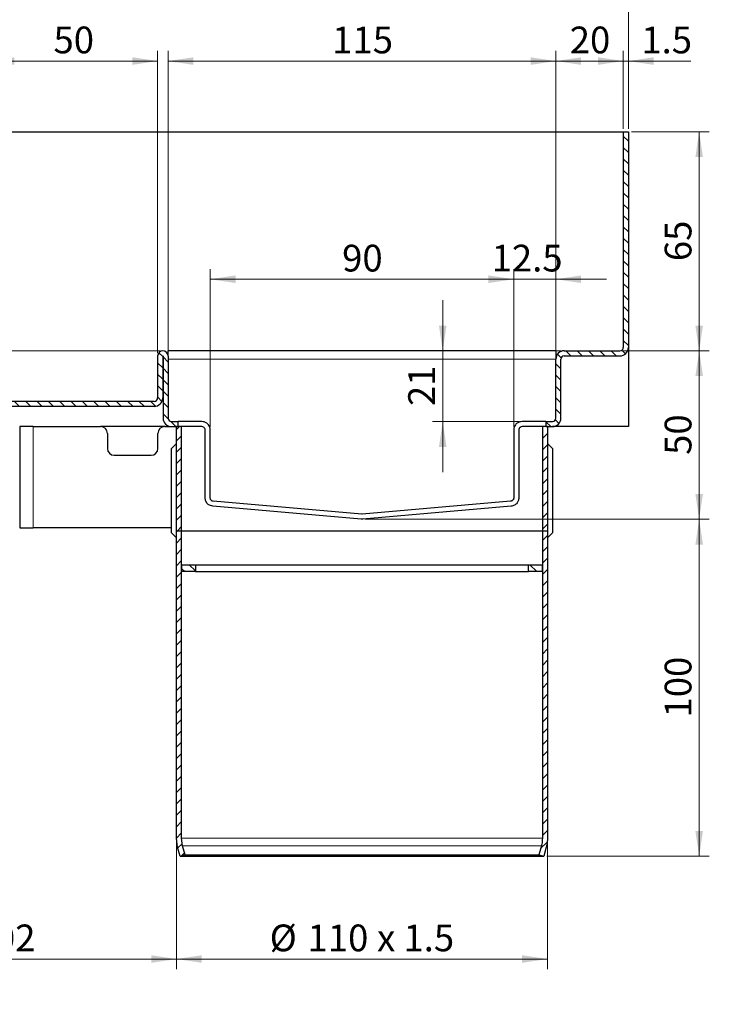
# Model space of a CAD drawing. Units: millimetres. Extents: x 0 to 420, y 0 to 297.
# Drawn here: x 57 to 126, y 148 to 246 of the extents above; entities that cross this region are included whole.
import ezdxf

# ---------------------------------------------------------------- set-up
doc = ezdxf.new("R2010")
doc.units = ezdxf.units.MM
doc.styles.add('SLDTEXTSTYLE0', font='TXT', dxfattribs={"width": 0.605})
doc.dimstyles.new('SLDDIMSTYLE2', dxfattribs={"dimtxt": 2.568319, "dimasz": 2.5, "dimexe": 0, "dimexo": 0.0625, "dimgap": 0.64208, "dimtad": 1, "dimdec": 0, "dimlfac": 3, "dimrnd": 1e-09, "dimzin": 12, "dimdsep": 46, "dimtxsty": 'SLDTEXTSTYLE0', "dimsah": 1, "dimcen": 0.09, "dimadec": 0, "dimazin": 3, "dimtfac": 1, "dimtdec": 3, "dimtofl": 0, "dimtmove": 0, "dimatfit": 3, "dimfxl": 0, "dimfrac": 2, "dimtolj": 1, "dimtzin": 12, "dimarcsym": 0})
doc.dimstyles.new('SLDDIMSTYLE3', dxfattribs={"dimtxt": 2.568319, "dimasz": 2.5, "dimexe": 0, "dimexo": 0.0625, "dimgap": 0.64208, "dimtad": 1, "dimlfac": 3, "dimrnd": 1e-09, "dimzin": 12, "dimdsep": 46, "dimtxsty": 'SLDTEXTSTYLE0', "dimsah": 1, "dimcen": 0.09, "dimadec": 0, "dimazin": 3, "dimtfac": 1, "dimtdec": 3, "dimtofl": 0, "dimtmove": 0, "dimatfit": 3, "dimfxl": 0, "dimfrac": 2, "dimtolj": 1, "dimtzin": 12, "dimarcsym": 0})
doc.dimstyles.new('SLDDIMSTYLE4', dxfattribs={"dimtxt": 2.568319, "dimasz": 2.5, "dimexe": 0, "dimexo": 0.0625, "dimgap": 0.64208, "dimtad": 1, "dimlfac": 3, "dimrnd": 1e-09, "dimzin": 12, "dimdsep": 46, "dimtxsty": 'SLDTEXTSTYLE0', "dimsah": 1, "dimcen": 0.09, "dimadec": 0, "dimazin": 3, "dimtfac": 1, "dimtdec": 3, "dimtmove": 0, "dimatfit": 0, "dimfxl": 0, "dimfrac": 2, "dimtolj": 1, "dimtzin": 12, "dimarcsym": 0})

# ---------------------------------------------------------------- blocks, each defined once
blk = doc.blocks.new('_D_3')
at = {"color": 7, "linetype": 'Continuous', "lineweight": 0}
for p, q in [((72.848, 164.568), (72.848, 151.925)), ((38.819, 159.847), (38.819, 151.925)), ((38.819, 152.925), (72.848, 152.925))]:
    blk.add_line(p, q, dxfattribs=at)
at = {"color": 7, "linetype": 'Continuous', "lineweight": 18}
for points in [[(38.819, 152.925), (41.319, 152.55), (41.319, 153.3)], [(72.848, 152.925), (70.348, 153.3), (70.348, 152.55)]]:
    blk.add_solid(points, dxfattribs=at)
at = {"color": 7, "linetype": 'Continuous', "lineweight": 18, "insert": (52.894, 156.336), "char_height": 2.6458, "attachment_point": 1, "style": 'SLDTEXTSTYLE0'}
blk.add_mtext('102', dxfattribs=at)
blk = doc.blocks.new('_D_4')
at = {"color": 7, "linetype": 'Continuous', "lineweight": 0}
for p, q in [((72.848, 164.568), (72.848, 151.925)), ((109.514, 164.568), (109.514, 151.925)), ((72.848, 152.925), (109.514, 152.925))]:
    blk.add_line(p, q, dxfattribs=at)
at = {"color": 7, "linetype": 'Continuous', "lineweight": 18}
for points in [[(72.848, 152.925), (75.348, 152.55), (75.348, 153.3)], [(109.514, 152.925), (107.014, 153.3), (107.014, 152.55)]]:
    blk.add_solid(points, dxfattribs=at)
at = {"color": 7, "linetype": 'Continuous', "lineweight": 18, "char_height": 2.6458, "attachment_point": 1, "style": 'SLDTEXTSTYLE0'}
for s, insert in [('%%c', (82.056, 156.336)), ('110', (85.803, 156.336)), ('x 1.5', (92.675, 156.336))]:
    blk.add_mtext(s, dxfattribs=dict(at, insert=insert))
blk = doc.blocks.new('_D_5')
at = {"color": 7, "linetype": 'Continuous', "lineweight": 0}
for p, q in [((91.481, 196.43), (125.514, 196.43)), ((124.514, 163.096), (124.514, 196.43)), ((109.457, 163.096), (125.514, 163.096))]:
    blk.add_line(p, q, dxfattribs=at)
at = {"color": 7, "linetype": 'Continuous', "lineweight": 18}
for points in [[(124.514, 196.43), (124.139, 193.93), (124.889, 193.93)], [(124.514, 163.096), (124.889, 165.596), (124.139, 165.596)]]:
    blk.add_solid(points, dxfattribs=at)
at = {"color": 7, "linetype": 'Continuous', "lineweight": 18, "insert": (121.104, 176.823), "char_height": 2.6458, "attachment_point": 1, "rotation": 90, "style": 'SLDTEXTSTYLE0'}
blk.add_mtext('100', dxfattribs=at)
blk = doc.blocks.new('_D_6')
at = {"color": 7, "linetype": 'Continuous', "lineweight": 0}
for p, q in [((116.981, 213.096), (125.514, 213.096)), ((124.514, 196.43), (124.514, 213.096)), ((91.481, 196.43), (125.514, 196.43))]:
    blk.add_line(p, q, dxfattribs=at)
at = {"color": 7, "linetype": 'Continuous', "lineweight": 18}
for points in [[(124.514, 213.096), (124.139, 210.596), (124.889, 210.596)], [(124.514, 196.43), (124.889, 198.93), (124.139, 198.93)]]:
    blk.add_solid(points, dxfattribs=at)
at = {"color": 7, "linetype": 'Continuous', "lineweight": 18, "insert": (121.104, 202.803), "char_height": 2.6458, "attachment_point": 1, "rotation": 90, "style": 'SLDTEXTSTYLE0'}
blk.add_mtext('50', dxfattribs=at)
blk = doc.blocks.new('_D_7')
at = {"color": 7, "linetype": 'Continuous', "lineweight": 0}
for p, q in [((117.814, 234.762), (125.514, 234.762)), ((124.514, 213.096), (124.514, 234.762)), ((116.981, 213.096), (125.514, 213.096))]:
    blk.add_line(p, q, dxfattribs=at)
at = {"color": 7, "linetype": 'Continuous', "lineweight": 18}
for points in [[(124.514, 234.762), (124.139, 232.262), (124.889, 232.262)], [(124.514, 213.096), (124.889, 215.596), (124.139, 215.596)]]:
    blk.add_solid(points, dxfattribs=at)
at = {"color": 7, "linetype": 'Continuous', "lineweight": 18, "insert": (121.104, 221.969), "char_height": 2.6458, "attachment_point": 1, "rotation": 90, "style": 'SLDTEXTSTYLE0'}
blk.add_mtext('65', dxfattribs=at)
blk = doc.blocks.new('_D_8')
at = {"color": 7, "linetype": 'Continuous', "lineweight": 0}
for p, q in [((99.164, 213.096), (99.164, 218.096)), ((110.881, 213.096), (98.164, 213.096)), ((99.164, 206.096), (99.164, 213.096)), ((106.714, 206.096), (98.164, 206.096)), ((99.164, 206.096), (99.164, 201.096))]:
    blk.add_line(p, q, dxfattribs=at)
at = {"color": 7, "linetype": 'Continuous', "lineweight": 18}
for points in [[(99.164, 213.096), (99.539, 215.596), (98.789, 215.596)], [(99.164, 206.096), (98.789, 203.596), (99.539, 203.596)]]:
    blk.add_solid(points, dxfattribs=at)
at = {"color": 7, "linetype": 'Continuous', "lineweight": 18, "insert": (95.753, 207.636), "char_height": 2.6458, "attachment_point": 1, "rotation": 90, "style": 'SLDTEXTSTYLE0'}
blk.add_mtext('21', dxfattribs=at)
blk = doc.blocks.new('_D_9')
at = {"color": 7, "linetype": 'Continuous', "lineweight": 0}
for p, q in [((76.181, 205.562), (76.181, 221.179)), ((106.181, 205.562), (106.181, 221.179)), ((76.181, 220.179), (106.181, 220.179))]:
    blk.add_line(p, q, dxfattribs=at)
at = {"color": 7, "linetype": 'Continuous', "lineweight": 18}
for points in [[(76.181, 220.179), (78.681, 219.804), (78.681, 220.554)], [(106.181, 220.179), (103.681, 220.554), (103.681, 219.804)]]:
    blk.add_solid(points, dxfattribs=at)
at = {"color": 7, "linetype": 'Continuous', "lineweight": 18, "insert": (89.221, 223.59), "char_height": 2.6458, "attachment_point": 1, "style": 'SLDTEXTSTYLE0'}
blk.add_mtext('90', dxfattribs=at)
blk = doc.blocks.new('_D_10')
at = {"color": 7, "linetype": 'Continuous', "lineweight": 0}
for p, q in [((106.181, 205.562), (106.181, 221.179)), ((110.348, 212.562), (110.348, 221.179)), ((106.181, 220.179), (101.181, 220.179)), ((110.348, 220.179), (106.181, 220.179)), ((110.348, 220.179), (115.348, 220.179))]:
    blk.add_line(p, q, dxfattribs=at)
at = {"color": 7, "linetype": 'Continuous', "lineweight": 18}
for points in [[(106.181, 220.179), (103.681, 220.554), (103.681, 219.804)], [(110.348, 220.179), (112.848, 219.804), (112.848, 220.554)]]:
    blk.add_solid(points, dxfattribs=at)
at = {"color": 7, "linetype": 'Continuous', "lineweight": 18, "insert": (103.998, 223.59), "char_height": 2.6458, "attachment_point": 1, "style": 'SLDTEXTSTYLE0'}
blk.add_mtext('12.5', dxfattribs=at)
blk = doc.blocks.new('_D_11')
at = {"color": 7, "linetype": 'Continuous', "lineweight": 0}
for p, q in [((117.014, 235.062), (117.014, 242.762)), ((117.514, 235.062), (117.514, 242.762)), ((117.014, 241.762), (112.014, 241.762)), ((117.514, 241.762), (117.014, 241.762)), ((117.514, 241.762), (123.699, 241.762))]:
    blk.add_line(p, q, dxfattribs=at)
at = {"color": 7, "linetype": 'Continuous', "lineweight": 18}
for points in [[(117.014, 241.762), (114.514, 242.137), (114.514, 241.387)], [(117.514, 241.762), (120.014, 241.387), (120.014, 242.137)]]:
    blk.add_solid(points, dxfattribs=at)
at = {"color": 7, "linetype": 'Continuous', "lineweight": 18, "insert": (118.799, 245.173), "char_height": 2.6458, "attachment_point": 1, "style": 'SLDTEXTSTYLE0'}
blk.add_mtext('1.5', dxfattribs=at)
blk = doc.blocks.new('_D_12')
at = {"color": 7, "linetype": 'Continuous', "lineweight": 0}
for p, q in [((110.348, 212.562), (110.348, 242.762)), ((117.014, 235.062), (117.014, 242.762)), ((117.014, 241.762), (110.348, 241.762))]:
    blk.add_line(p, q, dxfattribs=at)
at = {"color": 7, "linetype": 'Continuous', "lineweight": 18}
for points in [[(110.348, 241.762), (112.848, 241.387), (112.848, 242.137)], [(117.014, 241.762), (114.514, 242.137), (114.514, 241.387)]]:
    blk.add_solid(points, dxfattribs=at)
at = {"color": 7, "linetype": 'Continuous', "lineweight": 18, "insert": (111.721, 245.173), "char_height": 2.6458, "attachment_point": 1, "style": 'SLDTEXTSTYLE0'}
blk.add_mtext('20', dxfattribs=at)
blk = doc.blocks.new('_D_13')
at = {"color": 7, "linetype": 'Continuous', "lineweight": 0}
for p, q in [((54.314, 208.396), (54.314, 249.762)), ((117.514, 235.062), (117.514, 249.762)), ((117.514, 248.762), (54.314, 248.762))]:
    blk.add_line(p, q, dxfattribs=at)
at = {"color": 7, "linetype": 'Continuous', "lineweight": 18}
for points in [[(54.314, 248.762), (56.814, 248.387), (56.814, 249.137)], [(117.514, 248.762), (115.014, 249.137), (115.014, 248.387)]]:
    blk.add_solid(points, dxfattribs=at)
at = {"color": 7, "linetype": 'Continuous', "lineweight": 18, "insert": (82.975, 252.173), "char_height": 2.6458, "attachment_point": 1, "style": 'SLDTEXTSTYLE0'}
blk.add_mtext('190', dxfattribs=at)
blk = doc.blocks.new('_D_14')
at = {"color": 7, "linetype": 'Continuous', "lineweight": 0}
for p, q in [((72.014, 212.879), (72.014, 242.762)), ((110.348, 212.562), (110.348, 242.762)), ((110.348, 241.762), (72.014, 241.762))]:
    blk.add_line(p, q, dxfattribs=at)
at = {"color": 7, "linetype": 'Continuous', "lineweight": 18}
for points in [[(72.014, 241.762), (74.514, 241.387), (74.514, 242.137)], [(110.348, 241.762), (107.848, 242.137), (107.848, 241.387)]]:
    blk.add_solid(points, dxfattribs=at)
at = {"color": 7, "linetype": 'Continuous', "lineweight": 18, "insert": (88.241, 245.173), "char_height": 2.6458, "attachment_point": 1, "style": 'SLDTEXTSTYLE0'}
blk.add_mtext('115', dxfattribs=at)
blk = doc.blocks.new('_D_15')
at = {"color": 7, "linetype": 'Continuous', "lineweight": 0}
for p, q in [((54.314, 208.396), (54.314, 242.762)), ((70.981, 212.879), (70.981, 242.762)), ((70.981, 241.762), (54.314, 241.762))]:
    blk.add_line(p, q, dxfattribs=at)
at = {"color": 7, "linetype": 'Continuous', "lineweight": 18}
for points in [[(54.314, 241.762), (56.814, 241.387), (56.814, 242.137)], [(70.981, 241.762), (68.481, 242.137), (68.481, 241.387)]]:
    blk.add_solid(points, dxfattribs=at)
at = {"color": 7, "linetype": 'Continuous', "lineweight": 18, "insert": (60.688, 245.173), "char_height": 2.6458, "attachment_point": 1, "style": 'SLDTEXTSTYLE0'}
blk.add_mtext('50', dxfattribs=at)
blk = doc.blocks.new('_D_16')
at = {"color": 7, "linetype": 'Continuous', "lineweight": 0}
for p, q in [((38.486, 213.096), (38.486, 218.096)), ((71.198, 213.096), (37.486, 213.096)), ((38.486, 208.096), (38.486, 213.096)), ((54.014, 208.096), (37.486, 208.096)), ((38.486, 208.096), (38.486, 203.096))]:
    blk.add_line(p, q, dxfattribs=at)
at = {"color": 7, "linetype": 'Continuous', "lineweight": 18}
for points in [[(38.486, 213.096), (38.861, 215.596), (38.111, 215.596)], [(38.486, 208.096), (38.111, 205.596), (38.861, 205.596)]]:
    blk.add_solid(points, dxfattribs=at)
at = {"color": 7, "linetype": 'Continuous', "lineweight": 18, "insert": (35.075, 208.636), "char_height": 2.6458, "attachment_point": 1, "rotation": 90, "style": 'SLDTEXTSTYLE0'}
blk.add_mtext('15', dxfattribs=at)

msp = doc.modelspace()

# ---------------------------------------------------------------- hatches: boundary and pattern name
at = {"linetype": 'Continuous', "lineweight": 18}
h = msp.add_hatch(dxfattribs=at)
h.set_pattern_fill('ANSI31', scale=0.25, angle=90, style=0)
edge = h.paths.add_edge_path(flags=0)
edge.add_line((110.01442, 206.09554), (109.34774, 206.09554))
edge.add_line((109.34774, 206.09554), (109.34774, 205.59554))
edge.add_line((109.34774, 205.59554), (110.01442, 205.59554))
edge.add_arc((110.01442, 206.42887), 0.83333, 270, 360)
edge.add_line((110.84775, 206.42887), (110.84775, 212.2622))
edge.add_arc((111.18109, 212.2622), 0.33333, 90, 180, ccw=False)
edge.add_line((111.18109, 212.59554), (116.68109, 212.59554))
edge.add_arc((116.68109, 213.42887), 0.83333, 270, 360)
edge.add_line((117.51442, 213.42887), (117.51442, 234.7622))
edge.add_line((117.51442, 234.7622), (117.01442, 234.7622))
edge.add_line((117.01442, 234.7622), (117.01442, 213.42887))
edge.add_arc((116.68109, 213.42887), 0.33333, 270, 360, ccw=False)
edge.add_line((116.68109, 213.09554), (111.18109, 213.09554))
edge.add_arc((111.18109, 212.2622), 0.83333, 90, 180)
edge.add_line((110.34775, 212.2622), (110.34775, 206.42887))
edge.add_arc((110.01442, 206.42887), 0.33333, 270, 360, ccw=False)
h = msp.add_hatch(dxfattribs=at)
h.set_pattern_fill('ANSI31', scale=0.25, angle=90, style=0)
edge = h.paths.add_edge_path(flags=0)
edge.add_arc((70.64775, 208.42887), 0.33333, 270, 360, ccw=False)
edge.add_line((70.64775, 208.09554), (54.31442, 208.09554))
edge.add_line((54.31442, 208.09554), (54.31442, 207.59554))
edge.add_line((54.31442, 207.59554), (70.64775, 207.59554))
edge.add_arc((70.64775, 208.42887), 0.83333, 270, 360)
edge.add_line((71.48109, 208.42887), (71.48109, 212.57887))
edge.add_arc((71.49775, 212.57887), 0.01667, 0, 180, ccw=False)
edge.add_line((71.51442, 212.57887), (71.51442, 206.42887))
edge.add_arc((72.34775, 206.42887), 0.83333, 180, 270)
edge.add_line((72.34775, 205.59554), (73.01443, 205.59554))
edge.add_line((73.01443, 205.59554), (73.01443, 206.09554))
edge.add_line((73.01443, 206.09554), (72.34775, 206.09554))
edge.add_arc((72.34775, 206.42887), 0.33333, 180, 270, ccw=False)
edge.add_line((72.01442, 206.42887), (72.01442, 212.57887))
edge.add_arc((71.49775, 212.57887), 0.51667, 0, 180)
edge.add_line((70.98109, 212.57887), (70.98109, 208.42887))
h = msp.add_hatch(dxfattribs=at)
h.set_pattern_fill('ANSI31', scale=0.25, style=0)
h.paths.add_polyline_path([(72.84776, 195.26235), (73.34776, 195.26235), (73.34776, 205.59554), (72.84776, 205.59554)], flags=0)
h = msp.add_hatch(dxfattribs=at)
h.set_pattern_fill('ANSI31', scale=0.25, style=0)
h.paths.add_polyline_path([(109.01441, 195.26235), (109.51441, 195.26235), (109.51441, 205.59554), (109.01441, 205.59554)], flags=0)
h = msp.add_hatch(dxfattribs=at)
h.set_pattern_fill('ANSI31', scale=0.25, style=0)
edge = h.paths.add_edge_path(flags=0)
edge.add_spline(control_points=[(72.96134, 164.00512), (73.04257, 163.70198), (73.1238, 163.39883), (73.20503, 163.09568)], knot_values=[0.07999156, 0.07999156, 0.07999156, 0.07999156, 0.08281614, 0.08281614, 0.08281614, 0.08281614], weights=[1, 1, 1, 1], degree=3, periodic=0)
edge.add_spline(control_points=[(73.20503, 163.09568), (73.36602, 163.13882), (73.52701, 163.18195), (73.68799, 163.22509)], knot_values=[0.06699738, 0.06699738, 0.06699738, 0.06699738, 0.06849738, 0.06849738, 0.06849738, 0.06849738], weights=[1, 1, 1, 1], degree=3, periodic=0)
edge.add_spline(control_points=[(73.68799, 163.22509), (73.60676, 163.52824), (73.52554, 163.83138), (73.44431, 164.13453)], knot_values=[0.08451858, 0.08451858, 0.08451858, 0.08451858, 0.08734316, 0.08734316, 0.08734316, 0.08734316], weights=[1, 1, 1, 1], degree=3, periodic=0)
edge.add_spline(control_points=[(73.44431, 164.13453), (73.3805, 164.37268), (73.34776, 164.6213), (73.34776, 164.86785)], knot_values=[0.02323442, 0.02323442, 0.02323442, 0.02323442, 0.02545325, 0.02545325, 0.02545325, 0.02545325], weights=[1, 1, 1, 1], degree=3, periodic=0)
edge.add_line((73.34776, 164.86785), (73.34776, 195.26235))
edge.add_line((73.34776, 195.26235), (72.84776, 195.26235))
edge.add_line((72.84776, 195.26235), (72.84776, 164.86785))
edge.add_spline(control_points=[(72.84776, 164.86785), (72.84776, 164.5778), (72.88627, 164.2853), (72.96134, 164.00512)], knot_values=[0.03331489, 0.03331489, 0.03331489, 0.03331489, 0.03594672, 0.03594672, 0.03594672, 0.03594672], weights=[1, 1, 1, 1], degree=3, periodic=0)
h = msp.add_hatch(dxfattribs=at)
h.set_pattern_fill('ANSI31', scale=0.25, style=0)
edge = h.paths.add_edge_path(flags=0)
edge.add_spline(control_points=[(109.15714, 163.09568), (109.23837, 163.39883), (109.3196, 163.70198), (109.40083, 164.00512)], knot_values=[0.08687576, 0.08687576, 0.08687576, 0.08687576, 0.08970034, 0.08970034, 0.08970034, 0.08970034], weights=[1, 1, 1, 1], degree=3, periodic=0)
edge.add_spline(control_points=[(109.40083, 164.00512), (109.42012, 164.07713), (109.43701, 164.14982), (109.45143, 164.22296), (109.49321, 164.43486), (109.51441, 164.65187), (109.51441, 164.86785)], knot_values=[0.06240058, 0.06240058, 0.06240058, 0.06240058, 0.06307121, 0.06307121, 0.06307121, 0.06501504, 0.06501504, 0.06501504, 0.06501504], weights=[1, 1, 1, 1, 1, 1, 1], degree=3, periodic=0)
edge.add_line((109.51441, 164.86785), (109.51441, 195.26235))
edge.add_line((109.51441, 195.26235), (109.01441, 195.26235))
edge.add_line((109.01441, 195.26235), (109.01441, 164.86785))
edge.add_spline(control_points=[(109.01441, 164.86785), (109.01441, 164.66972), (108.99339, 164.4705), (108.95206, 164.27672), (108.94188, 164.22905), (108.93048, 164.18162), (108.91786, 164.13453)], knot_values=[0.05137611, 0.05137611, 0.05137611, 0.05137611, 0.0531438, 0.0531438, 0.0531438, 0.05357807, 0.05357807, 0.05357807, 0.05357807], weights=[1, 1, 1, 1, 1, 1, 1], degree=3, periodic=0)
edge.add_spline(control_points=[(108.91786, 164.13453), (108.83663, 163.83138), (108.75541, 163.52824), (108.67418, 163.22509)], knot_values=[0.07782188, 0.07782188, 0.07782188, 0.07782188, 0.08064646, 0.08064646, 0.08064646, 0.08064646], weights=[1, 1, 1, 1], degree=3, periodic=0)
edge.add_spline(control_points=[(108.67418, 163.22509), (108.83517, 163.18195), (108.99615, 163.13882), (109.15714, 163.09568)], knot_values=[0.17659312, 0.17659312, 0.17659312, 0.17659312, 0.17807775, 0.17807775, 0.17807775, 0.17807775], weights=[1, 1, 1, 1], degree=3, periodic=0)
h = msp.add_hatch(dxfattribs=at)
h.set_pattern_fill('ANSI31', scale=0.25, angle=90, style=0)
h.paths.add_polyline_path([(73.3811, 191.92901), (73.3811, 191.26235), (74.71443, 191.26235), (74.71443, 191.92901)], flags=0)
h = msp.add_hatch(dxfattribs=at)
h.set_pattern_fill('ANSI31', scale=0.25, angle=90, style=0)
h.paths.add_polyline_path([(108.98107, 191.26235), (108.98107, 191.92901), (107.64774, 191.92901), (107.64774, 191.26235)], flags=0)

# ---------------------------------------------------------------- linework, layer by layer
at = {"color": 7, "linetype": 'Continuous', "lineweight": 25}
for p, q in [((54.31442, 234.7622), (117.01442, 234.7622)), ((117.01442, 234.7622), (117.01442, 213.42887)), ((117.01442, 234.7622), (117.51442, 234.7622)), ((117.51442, 234.7622), (117.51442, 213.42887)), ((117.51442, 213.42887), (117.51442, 205.59554)), ((70.98109, 212.57887), (70.98109, 208.42887)), ((71.48109, 212.57887), (71.48109, 208.42887)), ((71.51442, 212.57887), (71.51442, 206.42887)), ((72.01442, 212.57887), (72.01442, 213.09554)), ((110.34775, 213.09554), (72.01442, 213.09554)), ((72.01442, 212.57887), (72.01442, 206.42887)), ((110.34775, 213.09554), (110.34775, 212.2622)), ((111.18109, 213.09554), (116.68109, 213.09554)), ((111.18109, 212.59554), (116.68109, 212.59554)), ((110.34775, 206.42887), (110.34775, 212.2622)), ((110.84775, 206.42887), (110.84775, 212.2622)), ((70.64775, 208.09554), (54.31442, 208.09554)), ((70.64775, 207.59554), (54.31442, 207.59554)), ((57.34775, 205.59554), (57.34775, 195.59554)), ((58.68109, 205.59554), (57.34775, 205.59554)), ((58.68109, 205.59554), (65.34775, 205.59554)), ((71.68109, 205.59554), (65.34775, 205.59554)), ((71.68109, 205.59554), (72.34775, 205.59554)), ((72.34775, 206.09554), (73.01443, 206.09554)), ((72.34775, 205.59554), (73.01443, 205.59554)), ((72.84776, 195.26235), (72.84776, 205.59554)), ((73.34776, 205.59554), (72.84776, 205.59554)), ((75.34775, 206.09554), (73.01442, 206.09554)), ((73.01443, 205.59554), (73.01443, 206.09554)), ((73.34776, 195.26235), (73.34776, 205.59554)), ((75.34775, 205.59554), (73.34776, 205.59554)), ((109.34775, 206.09554), (107.01442, 206.09554)), ((109.01441, 205.59554), (107.01442, 205.59554)), ((109.01441, 205.59554), (109.01441, 195.26235)), ((109.51441, 205.59554), (109.01441, 205.59554)), ((109.34774, 206.09554), (109.34774, 205.59554)), ((109.34774, 206.09554), (110.01442, 206.09554)), ((109.34774, 205.59554), (110.01442, 205.59554)), ((109.51441, 205.59554), (109.51441, 195.26235)), ((117.51442, 205.59554), (110.01442, 205.59554)), ((66.01442, 204.92887), (66.01442, 203.42887)), ((71.01442, 203.42887), (71.01442, 204.92887)), ((75.68109, 198.54679), (75.68109, 205.2622)), ((76.18109, 198.54664), (76.18109, 205.2622)), ((106.18109, 205.2622), (106.18109, 198.54664)), ((106.68109, 205.2622), (106.68109, 198.54679)), ((72.34775, 203.42887), (72.84776, 203.92888)), ((109.51441, 203.92888), (110.01442, 203.42887)), ((66.68109, 202.7622), (70.34775, 202.7622)), ((72.34775, 195.09554), (72.34775, 203.42887)), ((110.01442, 203.42887), (110.01442, 195.09554)), ((91.15203, 196.93141), (76.48537, 198.21458)), ((105.8768, 198.21458), (91.21014, 196.93141)), ((91.10846, 196.43346), (76.44179, 197.71662)), ((105.92038, 197.71662), (91.25371, 196.43346)), ((91.25371, 196.43346), (91.10846, 196.43346)), ((57.34775, 195.59554), (58.68109, 195.59554)), ((72.34775, 195.59554), (58.68109, 195.59554)), ((72.84776, 194.59553), (72.34775, 195.09554)), ((73.34776, 195.26235), (72.84776, 195.26235)), ((72.84776, 164.86785), (72.84776, 195.26235)), ((109.01441, 195.26235), (73.34776, 195.26235)), ((73.34776, 164.86785), (73.34776, 195.26235)), ((109.51441, 195.26235), (109.01441, 195.26235)), ((109.01441, 195.26235), (109.01441, 164.86785)), ((109.51441, 195.26235), (109.51441, 164.86785)), ((110.01442, 195.09554), (109.51441, 194.59553)), ((73.3811, 191.26235), (73.3811, 191.92901)), ((73.3811, 191.92901), (74.71443, 191.92901)), ((74.71443, 191.92901), (74.71443, 191.26235)), ((74.71443, 191.92901), (107.64774, 191.92901)), ((107.64774, 191.26235), (107.64774, 191.92901)), ((107.64774, 191.92901), (108.98107, 191.92901)), ((108.98107, 191.92901), (108.98107, 191.26235)), ((74.71443, 191.26235), (73.3811, 191.26235)), ((74.71443, 191.26235), (107.64774, 191.26235)), ((108.98107, 191.26235), (107.64774, 191.26235)), ((72.96134, 164.00512), (72.84776, 164.86785)), ((73.44431, 164.13453), (73.34776, 164.86785)), ((73.20503, 163.09568), (72.96134, 164.00512)), ((73.68799, 163.22509), (73.44431, 164.13453)), ((108.91786, 164.13453), (108.67418, 163.22509)), ((109.40083, 164.00512), (109.15714, 163.09568)), ((73.20503, 163.09568), (73.68799, 163.22509)), ((73.20503, 163.09568), (109.15714, 163.09568)), ((73.68799, 163.22509), (108.67418, 163.22509)), ((108.67418, 163.22509), (109.15714, 163.09568))]:
    msp.add_line(p, q, dxfattribs=at)
at = {"color": 8, "linetype": 'Continuous', "lineweight": 18}
for p, q in [((110.34775, 212.2622), (72.01442, 212.2622)), ((58.68109, 195.59554), (58.68109, 205.59554)), ((73.34776, 164.86785), (109.01441, 164.86785)), ((73.44431, 164.13453), (108.91786, 164.13453))]:
    msp.add_line(p, q, dxfattribs=at)
at = {"color": 7, "linetype": 'Continuous', "lineweight": 25}
for centre, radius, start, end in [((116.68109, 213.42887), 0.33333, 270, 0), ((116.68109, 213.42887), 0.83333, 270, 360), ((71.49775, 212.57887), 0.51667, 0, 180), ((71.49775, 212.57887), 0.01667, 0, 180), ((111.18109, 212.2622), 0.83333, 90, 180), ((111.18109, 212.2622), 0.33333, 90, 180), ((70.64775, 208.42887), 0.33333, 270, 0), ((70.64775, 208.42887), 0.83333, 270, 0), ((65.34775, 204.92887), 0.66667, 0, 90), ((71.68109, 204.92887), 0.66667, 90, 180), ((72.34775, 206.42887), 0.83333, 180, 270), ((72.34775, 206.42887), 0.33333, 180, 270), ((110.01442, 206.42887), 0.33333, 270, 0), ((110.01442, 206.42887), 0.83333, 270, 0), ((66.68109, 203.42887), 0.66667, 180, 270), ((70.34775, 203.42887), 0.66667, 270, 0)]:
    msp.add_arc(centre, radius, start, end, dxfattribs=at)
for points, knots in [([(76.18109, 205.2622), (76.18109, 205.30352), (76.17803, 205.34372), (76.16655, 205.42215), (76.15795, 205.46081), (76.12609, 205.56932), (76.09651, 205.63361), (76.0306, 205.74419), (75.99381, 205.79156), (75.91688, 205.87351), (75.87724, 205.90762), (75.7563, 205.99532), (75.67253, 206.03442), (75.50853, 206.08436), (75.42752, 206.09554), (75.34775, 206.09554)], [0, 0, 0, 0, 0.0625, 0.0625, 0.125, 0.125, 0.25, 0.25, 0.375, 0.375, 0.5, 0.5, 0.75, 0.75, 1, 1, 1, 1]), ([(75.68109, 205.2622), (75.68001, 205.28203), (75.67761, 205.32614), (75.65571, 205.39709), (75.60651, 205.48208), (75.49981, 205.57515), (75.40769, 205.5875), (75.34775, 205.59554)], [0, 0, 0, 0, 0.07101673, 0.15799636, 0.29203869, 0.53934063, 1, 1, 1, 1]), ([(107.01442, 206.09554), (106.93469, 206.09554), (106.85384, 206.08436), (106.73134, 206.04715), (106.69031, 206.03129), (106.60798, 205.99114), (106.56652, 205.96672), (106.48531, 205.90796), (106.44518, 205.8734), (106.3684, 205.79159), (106.33199, 205.74482), (106.26571, 205.63377), (106.23641, 205.57027), (106.20429, 205.46113), (106.19585, 205.42335), (106.18421, 205.34459), (106.18109, 205.30341), (106.18109, 205.2622)], [0, 0, 0, 0, 0.25, 0.25, 0.375, 0.375, 0.5, 0.5, 0.625, 0.625, 0.75, 0.75, 0.875, 0.875, 0.9375, 0.9375, 1, 1, 1, 1]), ([(107.01442, 205.59554), (106.94251, 205.58521), (106.85217, 205.57223), (106.75108, 205.47135), (106.71148, 205.40844), (106.68849, 205.34012), (106.68155, 205.29293), (106.68117, 205.26766), (106.68109, 205.2622)], [0, 0, 0, 0, 0.54633405, 0.68624874, 0.82696386, 0.9091061, 0.98035623, 1, 1, 1, 1]), ([(76.44179, 197.71662), (76.28568, 197.75352), (76.07524, 197.80325), (75.85469, 198.02497), (75.75368, 198.18754), (75.69729, 198.3615), (75.68189, 198.47692), (75.6812, 198.53654), (75.68109, 198.54679)], [0, 0, 0, 0, 0.47337414, 0.63810738, 0.80374574, 0.8998178, 0.98278271, 1, 1, 1, 1]), ([(76.48537, 198.21458), (76.45208, 198.21749), (76.41966, 198.22525), (76.35658, 198.25108), (76.32564, 198.26923), (76.26733, 198.31962), (76.23991, 198.35186), (76.20768, 198.41411), (76.19824, 198.43777), (76.18494, 198.48949), (76.18109, 198.51786), (76.18109, 198.54664)], [0, 0, 0, 0, 0.25, 0.25, 0.5, 0.5, 0.75, 0.75, 0.875, 0.875, 1, 1, 1, 1]), ([(106.18109, 198.54664), (106.18109, 198.48922), (106.1657, 198.43593), (106.12234, 198.35184), (106.09509, 198.31994), (106.03735, 198.26983), (106.00662, 198.25157), (105.94269, 198.22525), (105.91007, 198.21749), (105.8768, 198.21458)], [0, 0, 0, 0, 0.25, 0.25, 0.5, 0.5, 0.75, 0.75, 1, 1, 1, 1]), ([(106.68109, 198.54679), (106.67835, 198.4969), (106.67222, 198.3851), (106.61536, 198.20295), (106.48403, 197.98248), (106.24875, 197.78498), (106.03506, 197.7405), (105.92038, 197.71662)], [0, 0, 0, 0, 0.08346627, 0.18706104, 0.35072217, 0.65156428, 1, 1, 1, 1]), ([(109.01441, 164.86785), (109.00387, 164.66905), (108.99075, 164.42132), (108.92988, 164.18182), (108.91786, 164.13453)], [0, 0, 0, 0, 0.80254523, 1, 1, 1, 1]), ([(109.51441, 164.86785), (109.50378, 164.65119), (109.48948, 164.35974), (109.41893, 164.07753), (109.40083, 164.00512)], [0, 0, 0, 0, 0.74342002, 1, 1, 1, 1])]:
    msp.add_open_spline(points, degree=3, knots=knots, dxfattribs=at)
msp.add_open_spline([(91.21014, 196.93141), (91.19077, 196.92972), (91.1714, 196.92972), (91.15203, 196.93141)], degree=3, dxfattribs=at)

# ---------------------------------------------------------------- dimensions: what is measured, and where the dimension line sits
at = {"color": 7, "linetype": 'Continuous', "lineweight": 18}
for base, p1, p2, angle, dimstyle, picture, middle in [((54.31442, 248.7622), (117.51442, 234.7622), (54.31442, 208.09554), 0, 'SLDDIMSTYLE2', '_D_13', (85.91442, 248.7622)), ((124.51442, 234.7622), (116.68109, 213.09554), (117.51442, 234.7622), 90, 'SLDDIMSTYLE3', '_D_7', (124.51442, 223.92887)), ((38.48553, 213.09554), (54.31442, 208.09554), (71.49775, 213.09554), 90, 'SLDDIMSTYLE4', '_D_16', (38.48553, 210.59554)), ((99.16389, 213.09554), (107.01442, 206.09554), (111.18109, 213.09554), 90, 'SLDDIMSTYLE4', '_D_8', (99.16389, 209.59554)), ((124.51442, 213.09554), (91.18109, 196.43029), (116.68109, 213.09554), 90, 'SLDDIMSTYLE3', '_D_6', (124.51442, 204.76291)), ((124.51442, 196.43029), (109.15715, 163.09568), (91.18109, 196.43029), 90, 'SLDDIMSTYLE3', '_D_5', (124.51442, 179.76298))]:
    dim = msp.add_linear_dim(base=base, p1=p1, p2=p2, angle=angle, dimstyle=dimstyle, dxfattribs=at)
    dim.commit()
    dim.dimension.update_dxf_attribs({"geometry": picture, "text_midpoint": middle, "dimtype": 160})
for base, p1, p2, dimstyle, picture, middle in [((54.31442, 241.7622), (70.98109, 212.57887), (54.31442, 208.09554), 'SLDDIMSTYLE3', '_D_15', (62.64775, 241.7622)), ((72.01442, 241.7622), (110.34775, 212.2622), (72.01442, 212.57887), 'SLDDIMSTYLE3', '_D_14', (91.18109, 241.7622)), ((110.34775, 241.7622), (117.01442, 234.7622), (110.34775, 212.2622), 'SLDDIMSTYLE3', '_D_12', (113.68109, 241.7622)), ((117.01442, 241.7622), (117.51442, 234.7622), (117.01442, 234.7622), 'SLDDIMSTYLE4', '_D_11', (121.2493, 241.7622)), ((106.18109, 220.17887), (76.18109, 205.2622), (106.18109, 205.2622), 'SLDDIMSTYLE3', '_D_9', (91.18109, 220.17887)), ((106.18109, 220.17887), (110.34775, 212.2622), (106.18109, 205.2622), 'SLDDIMSTYLE4', '_D_10', (107.42807, 220.17887)), ((72.84776, 152.92486), (38.81899, 160.14749), (72.84776, 164.86785), 'SLDDIMSTYLE2', '_D_3', (55.83337, 152.92486))]:
    dim = msp.add_linear_dim(base=base, p1=p1, p2=p2, dimstyle=dimstyle, dxfattribs=at)
    dim.commit()
    dim.dimension.update_dxf_attribs({"geometry": picture, "text_midpoint": middle, "dimtype": 160})
dim = msp.add_linear_dim(base=(109.51441, 152.92486), p1=(72.84776, 164.86785), p2=(109.51441, 164.86785), text='%%c<> x 1.5', dimstyle='SLDDIMSTYLE3', dxfattribs=at)
dim.commit()
dim.dimension.update_dxf_attribs({"geometry": '_D_4', "text_midpoint": (91.18109, 152.92486), "dimtype": 160})

doc.saveas('drawing.dxf')
